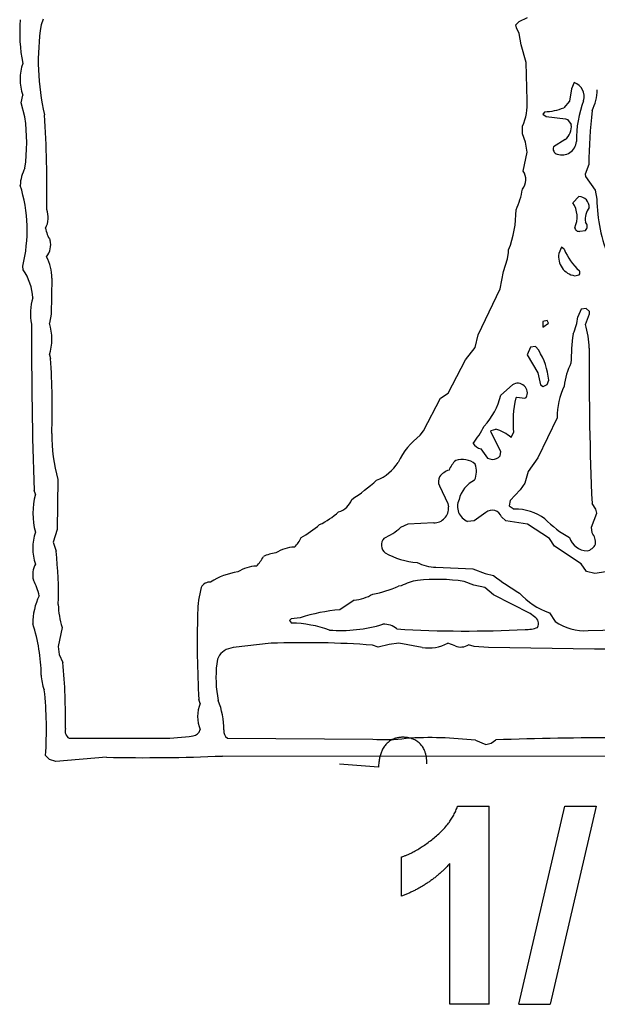
# Model space of a CAD drawing. Extents: x -1.5 to 3.46, y 0.49 to 1.79.
# Drawn here: x 0.21 to 0.67, y 0.5 to 1.27 of the extents above; entities that cross this region are included whole.
import ezdxf

# ---------------------------------------------------------------- set-up
doc = ezdxf.new("R2010")
doc.units = 0
doc.header["$MEASUREMENT"] = 0
doc.linetypes.add('solid', pattern=[0])
doc.layers.add('1', color=1, linetype='solid')

msp = doc.modelspace()

# ---------------------------------------------------------------- linework, layer by layer
at = {"layer": '1', "color": 7, "linetype": 'solid'}
for p, q in [((0.60828, 1.27121), (0.61466, 1.27432)), ((0.23245, 1.27306), (0.23092, 1.26853)), ((0.60556, 1.26841), (0.60828, 1.27121)), ((0.60599, 1.26605), (0.60556, 1.26841)), ((0.60808, 1.26176), (0.60599, 1.26605)), ((0.60985, 1.25263), (0.60808, 1.26176)), ((0.61367, 1.23885), (0.60985, 1.25263)), ((0.61446, 1.20885), (0.61367, 1.23885)), ((0.65159, 1.22294), (0.64946, 1.21806)), ((0.21517, 1.20707), (0.21639, 1.21306)), ((0.64946, 1.21806), (0.64785, 1.20818)), ((0.21816, 1.19578), (0.21517, 1.20707)), ((0.64785, 1.20818), (0.64355, 1.2031)), ((0.62836, 1.19995), (0.62674, 1.19806)), ((0.62674, 1.19806), (0.62962, 1.19617)), ((0.62962, 1.19617), (0.64477, 1.19436)), ((0.64477, 1.19436), (0.64635, 1.19369)), ((0.64635, 1.19369), (0.64922, 1.18979)), ((0.61072, 1.18255), (0.61072, 1.18857)), ((0.6132, 1.17601), (0.61072, 1.18255)), ((0.61446, 1.16806), (0.6132, 1.17601)), ((0.64454, 1.17802), (0.63533, 1.17215)), ((0.61143, 1.15306), (0.61446, 1.16806)), ((0.6632, 1.15826), (0.66025, 1.15054)), ((0.66025, 1.15054), (0.66052, 1.14877)), ((0.66052, 1.14877), (0.66804, 1.13802)), ((0.66804, 1.13802), (0.66946, 1.13105)), ((0.65536, 1.1329), (0.65048, 1.12806)), ((0.65611, 1.10558), (0.66056, 1.10617)), ((0.59907, 1.08381), (0.59966, 1.08881)), ((0.59966, 1.08881), (0.59989, 1.09085)), ((0.64147, 1.09306), (0.63946, 1.08806)), ((0.64383, 1.09137), (0.64147, 1.09306)), ((0.59572, 1.07381), (0.59907, 1.08381)), ((0.21686, 1.07522), (0.21639, 1.07806)), ((0.5932, 1.06007), (0.59572, 1.07381)), ((0.23942, 1.06857), (0.23879, 1.04022)), ((0.65198, 1.07054), (0.65556, 1.07117)), ((0.57572, 1.02381), (0.5932, 1.06007)), ((0.65718, 1.04412), (0.65446, 1.03802)), ((0.66107, 1.04463), (0.65718, 1.04412)), ((0.66359, 1.04215), (0.66107, 1.04463)), ((0.66375, 1.0405), (0.66359, 1.04215)), ((0.23879, 1.04022), (0.23745, 1.03302)), ((0.63021, 1.03511), (0.62674, 1.03428)), ((0.62674, 1.03428), (0.62674, 1.02995)), ((0.63143, 1.03302), (0.63021, 1.03511)), ((0.66048, 1.03211), (0.66375, 1.0405)), ((0.62674, 1.02995), (0.63143, 1.03302)), ((0.5734, 1.014), (0.57572, 1.02381)), ((0.56588, 1.00424), (0.5734, 1.014)), ((0.61718, 1.01412), (0.61446, 1.00802)), ((0.62107, 1.01463), (0.61718, 1.01412)), ((0.62359, 1.01164), (0.62107, 1.01463)), ((0.23745, 1.00802), (0.23844, 1.00507)), ((0.55222, 0.97778), (0.56588, 1.00424)), ((0.61446, 1.00802), (0.62304, 0.994)), ((0.62304, 0.994), (0.62509, 0.98444)), ((0.63021, 0.98479), (0.63162, 0.98822)), ((0.60292, 0.98448), (0.59371, 0.97625)), ((0.62509, 0.98444), (0.62714, 0.98298)), ((0.62714, 0.98298), (0.63021, 0.98479)), ((0.53281, 0.94822), (0.54607, 0.97393)), ((0.54607, 0.97393), (0.55222, 0.97778)), ((0.60564, 0.97404), (0.60635, 0.97467)), ((0.60635, 0.97467), (0.61265, 0.97381)), ((0.61265, 0.97381), (0.61383, 0.97444)), ((0.6382, 0.95849), (0.62304, 0.9268)), ((0.53001, 0.94459), (0.53281, 0.94822)), ((0.58592, 0.94735), (0.58607, 0.94837)), ((0.58607, 0.94837), (0.58973, 0.94944)), ((0.59359, 0.93168), (0.58592, 0.94735)), ((0.60178, 0.94298), (0.60383, 0.94692)), ((0.57785, 0.93392), (0.58308, 0.92641)), ((0.58308, 0.92641), (0.58694, 0.92554)), ((0.59312, 0.92826), (0.59359, 0.93168)), ((0.62304, 0.9268), (0.61521, 0.91609)), ((0.2441, 0.90967), (0.24363, 0.87022)), ((0.61521, 0.91609), (0.61269, 0.90672)), ((0.54525, 0.90475), (0.55198, 0.89081)), ((0.6091, 0.9016), (0.60115, 0.89318)), ((0.61269, 0.90672), (0.6091, 0.9016)), ((0.22639, 0.89802), (0.2254, 0.90101)), ((0.55198, 0.89081), (0.55245, 0.88802)), ((0.60115, 0.89318), (0.60033, 0.88889)), ((0.60033, 0.88889), (0.60434, 0.88641)), ((0.66867, 0.88629), (0.66572, 0.89074)), ((0.66946, 0.88302), (0.66867, 0.88629)), ((0.58194, 0.88377), (0.57265, 0.87696)), ((0.59757, 0.87715), (0.59414, 0.88022)), ((0.66536, 0.87219), (0.66946, 0.88302)), ((0.24363, 0.87022), (0.24036, 0.86034)), ((0.5204, 0.87444), (0.51462, 0.87188)), ((0.54072, 0.8755), (0.5204, 0.87444)), ((0.57265, 0.87696), (0.56753, 0.87668)), ((0.61473, 0.87444), (0.59757, 0.87715)), ((0.63222, 0.86326), (0.61473, 0.87444)), ((0.66572, 0.86751), (0.66536, 0.87219)), ((0.63607, 0.85711), (0.63222, 0.86326)), ((0.24036, 0.86034), (0.24269, 0.85326)), ((0.65722, 0.84326), (0.63607, 0.85711)), ((0.54245, 0.8405), (0.57174, 0.83928)), ((0.57174, 0.83928), (0.58139, 0.83562)), ((0.66135, 0.83711), (0.65722, 0.84326)), ((0.58139, 0.83562), (0.58792, 0.83408)), ((0.66785, 0.8355), (0.66135, 0.83711)), ((0.67666, 0.83696), (0.66785, 0.8355)), ((0.51497, 0.8257), (0.51296, 0.8255)), ((0.57237, 0.82633), (0.56466, 0.82928)), ((0.58099, 0.82444), (0.57237, 0.82633)), ((0.588, 0.81881), (0.58099, 0.82444)), ((0.61674, 0.80389), (0.588, 0.81881)), ((0.47788, 0.81444), (0.46666, 0.80696)), ((0.43536, 0.80062), (0.42836, 0.79987)), ((0.62021, 0.80125), (0.61674, 0.80389)), ((0.63202, 0.80459), (0.6367, 0.79774)), ((0.24745, 0.79302), (0.24442, 0.77802)), ((0.42836, 0.79987), (0.42686, 0.79849)), ((0.42686, 0.79849), (0.42855, 0.79644)), ((0.66273, 0.7905), (0.68584, 0.79097)), ((0.24442, 0.77802), (0.24521, 0.77164)), ((0.38241, 0.77711), (0.37694, 0.7755)), ((0.41245, 0.7805), (0.38241, 0.77711)), ((0.49694, 0.77751), (0.49241, 0.779)), ((0.50552, 0.77955), (0.49694, 0.77751)), ((0.5132, 0.7805), (0.50552, 0.77955)), ((0.5317, 0.77723), (0.5132, 0.7805)), ((0.55757, 0.77845), (0.55194, 0.7805)), ((0.57269, 0.77802), (0.56828, 0.77936)), ((0.5841, 0.77711), (0.57269, 0.77802)), ((0.66757, 0.77589), (0.5841, 0.77711)), ((0.24521, 0.77164), (0.24816, 0.7653)), ((1.56009, 0.7755), (0.66757, 0.77589)), ((0.35643, 0.73302), (0.3554, 0.73597)), ((0.25296, 0.7055), (0.32643, 0.7055)), ((0.37796, 0.7055), (0.49265, 0.70487)), ((0.57379, 0.70389), (0.58194, 0.7005)), ((0.58194, 0.7005), (0.58619, 0.70176)), ((0.58619, 0.70176), (0.58966, 0.70424)), ((0.23765, 0.68873), (0.23442, 0.69196)), ((0.24265, 0.68707), (0.23765, 0.68873)), ((0.28245, 0.6905), (0.24265, 0.68707)), ((1.2532, 0.69026), (0.37395, 0.69148)), ((0.49717, 0.68266), (0.46628, 0.68518)), ((0.55963, 0.65182), (0.58442, 0.65182)), ((0.58442, 0.49557), (0.58442, 0.65182)), ((0.60791, 0.49557), (0.64427, 0.65182)), ((0.6689, 0.65182), (0.63257, 0.49557)), ((0.64427, 0.65182), (0.6689, 0.65182)), ((0.51538, 0.58097), (0.51538, 0.61185)), ((0.55353, 0.49557), (0.55353, 0.60664)), ((0.58442, 0.49557), (0.55353, 0.49557)), ((0.60791, 0.49557), (0.63257, 0.49557))]:
    msp.add_line(p, q, dxfattribs=at)
for centre, radius, start, end in [((0.34232, 1.26255), 0.12829, 175.52932, 191.00427), ((0.4135, 1.23995), 0.1848, 171.10338, 193.27747), ((0.2547, 1.22556), 0.0403, 161.93066, 198.06934), ((0.64799, 1.21195), 0.01157, 343.22974, 431.89853), ((0.62731, 1.21916), 0.04259, 334.42039, 357.50746), ((0.57418, 1.20579), 0.04039, 334.76123, 364.3363), ((0.73951, 1.17785), 0.08613, 159.07613, 180.88404), ((-0.67886, 1.13896), 0.91437, 358.98373, 363.67099), ((0.62743, 1.24264), 0.0427, 271.23789, 292.18052), ((1.09241, 1.15415), 0.42923, 173.76458, 179.45249), ((0.07468, 1.17556), 0.1449, 351.97981, 368.02018), ((0.63684, 1.1879), 0.01252, 307.90984, 368.68817), ((0.64184, 1.17742), 0.01159, 251.28558, 355.55567), ((0.63926, 1.17054), 0.00425, 157.67324, 254.50388), ((0.2461, 1.14034), 0.03172, 151.76509, 177.35981), ((0.60126, 1.14642), 0.01214, 321.15754, 393.14937), ((0.10445, 1.1065), 0.1155, 345.74355, 377.79431), ((0.55574, 1.14687), 0.05557, 334.08297, 351.65435), ((0.63392, 1.11681), 0.02002, 335.20522, 394.18946), ((0.65541, 1.1249), 0.008, 356.42452, 450.30261), ((0.80029, 1.13347), 0.13086, 181.05814, 202.1168), ((0.21903, 1.11642), 0.01752, 331.48148, 381.15524), ((0.51937, 1.12204), 0.08635, 338.82804, 360.36531), ((0.67633, 1.11493), 0.01603, 143.7836, 187.68719), ((0.6574, 1.10942), 0.00454, 314.21272, 407.83342), ((0.2589, 1.11223), 0.02484, 189.66639, 213.36205), ((0.65535, 1.10877), 0.00328, 186.17818, 283.37815), ((0.22301, 1.09506), 0.01555, 321.89288, 373.04994), ((0.65447, 1.08556), 0.01522, 170.53502, 260.56369), ((0.68291, 1.10631), 0.04184, 200.92634, 229.54116), ((0.20111, 1.06807), 0.03831, 0.76132, 27.0036), ((0.17904, 1.04996), 0.04548, 3.85529, 33.74437), ((0.65328, 1.07296), 0.00291, 321.85152, 391.33462), ((0.25991, 1.04097), 0.03747, 161.24634, 193.30117), ((0.62046, 1.04044), 0.03409, 332.59146, 355.9222), ((3.70749, 1.01888), 3.48408, 179.77882, 181.93875), ((0.19914, 1.02052), 0.0403, 341.93055, 378.06945), ((0.58932, 1.01084), 0.07427, 1.8929, 16.64292), ((0.8585, 0.99792), 0.20951, 172.64209, 178.99341), ((0.57471, 0.98179), 0.05728, 6.44089, 31.40872), ((2.97533, 0.99284), 2.31187, 179.49294, 182.53134), ((-0.40669, 0.96479), 0.64638, 358.33869, 363.57232), ((0.70347, 0.97568), 0.0603, 154.53537, 172.59115), ((0.60699, 0.97795), 0.00769, 332.77693, 481.96212), ((0.69308, 0.95954), 0.05489, 154.17339, 181.09842), ((0.5395, 0.98971), 0.05586, 317.25801, 346.05118), ((0.67845, 0.95556), 0.07512, 165.75561, 186.60515), ((0.49961, 0.99342), 0.09099, 322.64706, 332.7772), ((0.5796, 0.91606), 0.03488, 50.51034, 73.1109), ((0.37888, 0.94552), 0.13946, 179.7824, 194.89499), ((0.5646, 0.89914), 0.05712, 127.27358, 155.07266), ((0.57947, 0.94237), 0.0086, 208.86348, 259.12098), ((0.57119, 0.90989), 0.01973, 131.63018, 158.38893), ((0.56338, 0.90959), 0.01595, 50.39358, 109.40533), ((0.58723, 0.93327), 0.00773, 267.83956, 319.6094), ((0.4817, 0.94343), 0.0371, 292.20787, 326.98622), ((0.55844, 0.90117), 0.01693, 109.31346, 140.79277), ((0.55648, 0.91622), 0.01799, 337.035, 378.34153), ((0.35899, 1.06554), 0.20779, 304.29736, 311.15015), ((0.55253, 0.90823), 0.00807, 153.16817, 205.56513), ((0.5834, 0.88828), 0.02334, 116.33792, 166.30705), ((0.28255, 0.88302), 0.05813, 165.04715, 194.95285), ((0.4612, 0.89923), 0.01581, 286.62545, 340.24143), ((0.57216, 0.88844), 0.01264, 154.87658, 248.49949), ((0.54099, 0.887), 0.0115, 268.63852, 365.07802), ((0.6047, 0.84548), 0.04093, 54.42511, 90.50551), ((0.42269, 0.93238), 0.06468, 295.6811, 311.70195), ((0.58682, 0.87777), 0.00773, 18.48548, 129.13682), ((0.68667, 0.93432), 0.08043, 223.68615, 241.13306), ((0.39236, 0.94228), 0.08976, 299.14073, 310.55082), ((0.48042, 0.91005), 0.05125, 294.39458, 311.85709), ((0.2647, 0.85552), 0.0403, 161.92992, 198.07008), ((0.41731, 0.87152), 0.02026, 311.74822, 337.86674), ((0.50723, 0.85803), 0.00777, 136.57874, 232.42849), ((0.66276, 0.8691), 0.0158, 199.28162, 266.46093), ((0.65691, 0.86002), 0.01155, 353.55482, 400.36091), ((0.43258, 0.82538), 0.03107, 93.28509, 121.91239), ((0.6597, 0.86264), 0.00953, 282.59599, 335.79826), ((-0.02768, 0.82101), 0.27228, 357.89522, 366.80112), ((0.38452, 0.85917), 0.02409, 312.49528, 334.73171), ((0.41894, 0.82391), 0.02799, 95.72528, 116.83621), ((0.53061, 0.89957), 0.05537, 239.47482, 267.0129), ((0.24419, 0.83432), 0.01982, 153.96147, 192.04804), ((0.40258, 0.81039), 0.03106, 93.28173, 121.92023), ((0.54361, 0.8756), 0.03512, 243.10359, 268.10179), ((0.39455, 0.78151), 0.05588, 98.63818, 122.33488), ((0.69488, 0.96894), 0.17213, 231.5824, 239.8226), ((0.19146, 0.8106), 0.03867, 11.0559, 30.42078), ((0.44022, 0.8025), 0.08582, 165.08255, 178.81271), ((0.36399, 0.82128), 0.00747, 84.92519, 153.69971), ((0.47691, 0.90675), 0.08889, 280.24795, 293.92722), ((0.5344, 0.78924), 0.04131, 98.80528, 118.06241), ((0.54336, 0.69006), 0.14084, 81.30388, 96.229), ((0.27185, 0.79696), 0.04737, 153.60461, 181.53058), ((0.47371, 0.85239), 0.03818, 276.27204, 299.86686), ((0.65024, 0.85809), 0.05652, 222.1781, 251.19229), ((0.31897, 0.81432), 0.07463, 182.54213, 196.58559), ((1.18827, 0.78213), 0.83415, 178.47865, 183.17237), ((0.47886, 0.66627), 0.14121, 94.95657, 107.94181), ((0.61779, 0.79603), 0.00575, 328.38938, 425.15833), ((0.09031, 0.75312), 0.14078, 0.93774, 17.60519), ((0.42659, 0.70291), 0.09355, 70.1268, 88.79956), ((0.46704, 0.90794), 0.11737, 265.77785, 286.65698), ((0.50134, 0.77923), 0.01628, 50.30142, 92.33991), ((0.61406, 0.81488), 0.0235, 267.23424, 291.54082), ((0.6596, 0.82962), 0.03925, 234.3156, 274.57277), ((0.56544, 1.67761), 0.88748, 266.53136, 273.06723), ((0.43818, 0.01791), 0.76302, 85.92424, 91.93231), ((0.53696, 0.80898), 0.03218, 260.59952, 297.74472), ((0.56209, 0.78878), 0.01127, 246.36814, 303.30264), ((0.3824, 0.76389), 0.01283, 115.18028, 177.92), ((-0.20672, 0.7227), 0.45687, 358.79585, 365.3505), ((0.46044, 0.75326), 0.09154, 173.03477, 191.31075), ((0.26099, 0.75542), 0.02992, 179.99999, 202.91928), ((-0.06346, 0.71221), 0.29857, 356.10992, 366.06676), ((0.38209, 0.72267), 0.02767, 158.02722, 201.97278), ((0.31409, 0.71263), 0.06097, 359.47698, 381.83206), ((0.25716, 0.71147), 0.00729, 167.06182, 234.89252), ((0.32343, 0.90274), 0.19727, 270.86962, 277.98508), ((0.35031, 0.71363), 0.00626, 274.86725, 347.83813), ((0.38184, 0.71115), 0.00686, 172.26572, 235.52888), ((0.50267, 0.83581), 0.13133, 265.62311, 277.11961), ((0.53692, 0.3845), 0.3215, 83.41511, 93.20494), ((0.69885, -2.71873), 3.42472, 88.54057, 91.8271), ((0.31245, 2.15529), 1.46509, 268.8267, 272.40565)]:
    msp.add_arc(centre, radius, start, end, dxfattribs=at)
for points in [[(0.51625, 0.70628), (0.50811, 0.70628), (0.49769, 0.69473), (0.49717, 0.68266)], [(0.53532, 0.68546), (0.53532, 0.69564), (0.52509, 0.70628), (0.51625, 0.70628)], [(0.51538, 0.61185), (0.52686, 0.61565), (0.55439, 0.63734), (0.55963, 0.65182)], [(0.55353, 0.60664), (0.53729, 0.58894), (0.51538, 0.58097)]]:
    msp.add_open_spline(points, degree=2, dxfattribs=at)

doc.saveas('drawing.dxf')
